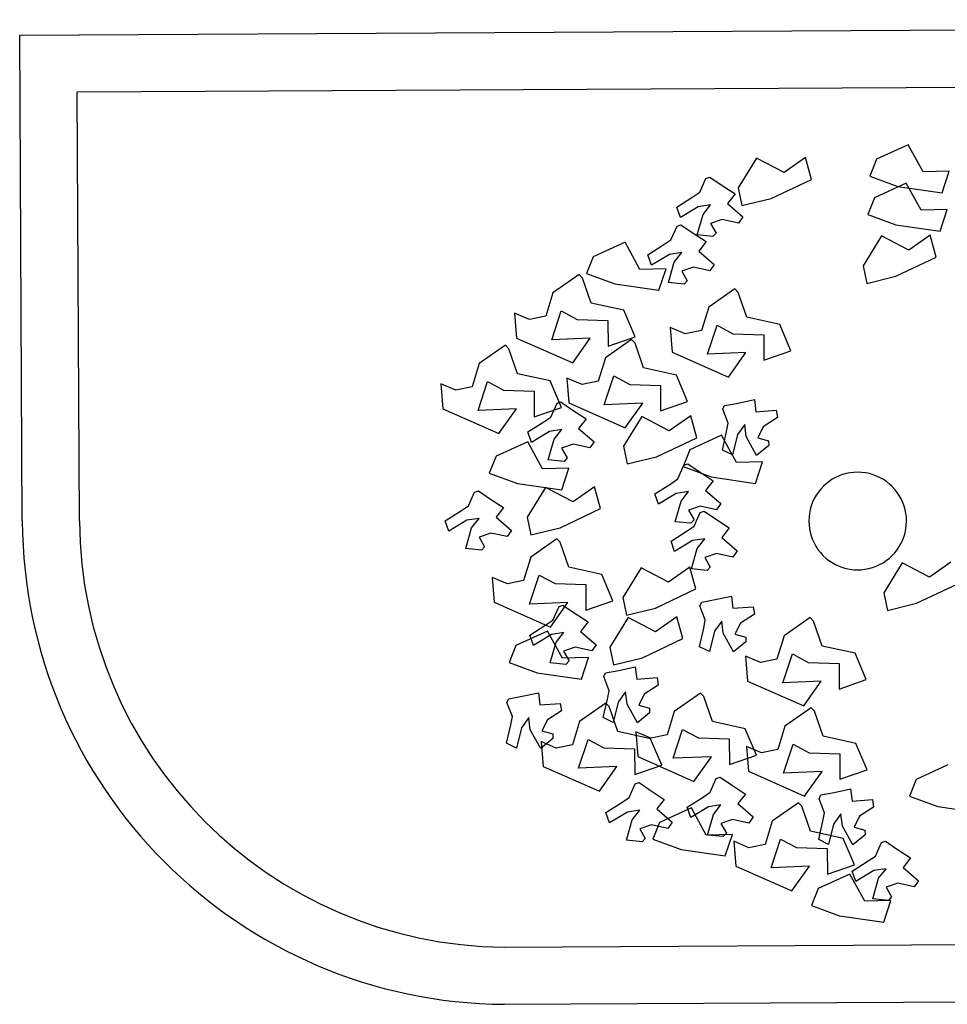
# Model space of a CAD drawing. Units: millimetres. Extents: x 1380 to 2156, y -3490 to -3164.
# Drawn here: x 1924 to 1925, y -3256 to -3256 of the extents above; entities that cross this region are included whole.
import ezdxf

# ---------------------------------------------------------------- set-up
doc = ezdxf.new("R2010")
doc.units = ezdxf.units.MM
doc.layers.add('Schema', color=152, linetype='Continuous')

msp = doc.modelspace()

# ---------------------------------------------------------------- linework, layer by layer
at = {"layer": 'Schema', "color": 152}
for p, q in [((1924.067390149659, -3255.963483529736), (1925.421580123839, -3255.956091591787)), ((1924.068658919051, -3256.195919841036), (1924.067390149659, -3255.963483529736)), ((1924.094889433994, -3255.990684230487), (1925.394377167799, -3255.983590888433)), ((1924.096008997386, -3256.19578626629), (1924.094889433994, -3255.990684230487)), ((1924.492739468411, -3256.015882820193), (1924.477556462386, -3256.022887570028)), ((1924.499872518978, -3256.028906019291), (1924.492739468411, -3256.015882820193)), ((1924.42017787551, -3256.022339060109), (1924.411430386986, -3256.036589380692)), ((1924.433336903429, -3256.029218312203), (1924.42017787551, -3256.022339060109)), ((1924.443573760973, -3256.022024475174), (1924.433336903429, -3256.029218312203)), ((1924.446479704449, -3256.032476933951), (1924.443573760973, -3256.022024475174)), ((1924.477556462386, -3256.022887570028), (1924.474343541568, -3256.030881181225)), ((1924.512380522123, -3256.028598771962), (1924.499872518978, -3256.028906019291)), ((1924.509000432312, -3256.038907670781), (1924.512380522123, -3256.028598771962)), ((1924.392996924331, -3256.038630696615), (1924.395927408437, -3256.032059455505)), ((1924.395927408437, -3256.032059455505), (1924.397780175659, -3256.031421865257)), ((1924.397780175659, -3256.031421865257), (1924.403197324096, -3256.035120447013)), ((1924.427137588941, -3256.041655804401), (1924.446479704449, -3256.032476933951)), ((1924.474343541568, -3256.030881181225), (1924.487815298171, -3256.035815877372)), ((1924.491837826171, -3256.034242037344), (1924.476654820146, -3256.041246787179)), ((1924.498970876737, -3256.047265236442), (1924.491837826171, -3256.034242037344)), ((1924.389636715515, -3256.040909355457), (1924.392996924331, -3256.038630696615)), ((1924.403197324096, -3256.035120447013), (1924.409888854736, -3256.039478394002)), ((1924.409888854736, -3256.039478394002), (1924.406275226449, -3256.044064493162)), ((1924.411430386986, -3256.036589380692), (1924.413191132973, -3256.04502267505)), ((1924.487815298171, -3256.035815877372), (1924.509000432312, -3256.038907670781)), ((1924.381972227154, -3256.045767156763), (1924.389636715515, -3256.040909355457)), ((1924.406275226449, -3256.044064493162), (1924.413657408348, -3256.050429396848)), ((1924.413191132973, -3256.04502267505), (1924.427137588941, -3256.041655804401)), ((1924.476654820146, -3256.041246787179), (1924.473441899328, -3256.049240398376)), ((1924.383683841146, -3256.050740919012), (1924.381972227154, -3256.045767156763)), ((1924.392257025999, -3256.045546011079), (1924.383683841146, -3256.050740919012)), ((1924.398181013378, -3256.0446297122), (1924.392257025999, -3256.045546011079)), ((1924.394567385091, -3256.04921581136), (1924.398181013378, -3256.0446297122)), ((1924.511478879882, -3256.046957989113), (1924.498970876737, -3256.047265236442)), ((1924.508098790071, -3256.057266887932), (1924.511478879882, -3256.046957989113)), ((1924.391741660145, -3256.059069149902), (1924.394567385091, -3256.04921581136)), ((1924.403710428054, -3256.051632206134), (1924.398131766306, -3256.053551983361)), ((1924.398131766306, -3256.053551983361), (1924.400772436869, -3256.058181632497)), ((1924.411571581735, -3256.053367420926), (1924.403710428054, -3256.051632206134)), ((1924.413657408348, -3256.050429396848), (1924.411571581735, -3256.053367420926)), ((1924.473441899328, -3256.049240398376), (1924.486913655931, -3256.054175094524)), ((1924.379185024127, -3256.061432703159), (1924.382115508233, -3256.054861462049)), ((1924.382115508233, -3256.054861462049), (1924.383968275455, -3256.054223871803)), ((1924.383968275455, -3256.054223871803), (1924.389385423892, -3256.057922453557)), ((1924.389385423892, -3256.057922453557), (1924.396076954531, -3256.062280400546)), ((1924.400772436869, -3256.058181632497), (1924.399264995276, -3256.059822701092)), ((1924.486913655931, -3256.054175094524), (1924.508098790071, -3256.057266887932)), ((1924.357181759792, -3256.062532108821), (1924.341998753767, -3256.069536858656)), ((1924.364314810358, -3256.075555307919), (1924.357181759792, -3256.062532108821)), ((1924.375824815311, -3256.063711362002), (1924.379185024127, -3256.061432703159)), ((1924.399264995276, -3256.059822701092), (1924.391741660145, -3256.059069149902)), ((1924.396076954531, -3256.062280400546), (1924.392463326245, -3256.066866499706)), ((1924.479907371465, -3256.059541026437), (1924.471159882941, -3256.073791347019)), ((1924.493066399383, -3256.06642027853), (1924.479907371465, -3256.059541026437)), ((1924.503303256928, -3256.059226441501), (1924.493066399383, -3256.06642027853)), ((1924.506209200404, -3256.069678900279), (1924.503303256928, -3256.059226441501)), ((1924.368160326949, -3256.068569163307), (1924.375824815311, -3256.063711362002)), ((1924.384369113173, -3256.067431718744), (1924.378445125795, -3256.068348017624)), ((1924.380755484887, -3256.072017817904), (1924.384369113173, -3256.067431718744)), ((1924.392463326245, -3256.066866499706), (1924.399845508144, -3256.073231403393)), ((1924.341998753767, -3256.069536858656), (1924.338785832948, -3256.077530469853)), ((1924.369871940941, -3256.073542925556), (1924.368160326949, -3256.068569163307)), ((1924.378445125795, -3256.068348017624), (1924.369871940941, -3256.073542925556)), ((1924.377929759941, -3256.081871156447), (1924.380755484887, -3256.072017817904)), ((1924.486867084897, -3256.078857770729), (1924.506209200404, -3256.069678900279)), ((1924.376822813502, -3256.07524806059), (1924.364314810358, -3256.075555307919)), ((1924.373442723692, -3256.085556959409), (1924.376822813502, -3256.07524806059)), ((1924.389898527849, -3256.074434212678), (1924.384319866101, -3256.076353989906)), ((1924.384319866101, -3256.076353989906), (1924.386960536665, -3256.080983639042)), ((1924.39775968153, -3256.076169427471), (1924.389898527849, -3256.074434212678)), ((1924.399845508144, -3256.073231403393), (1924.39775968153, -3256.076169427471)), ((1924.471159882941, -3256.073791347019), (1924.472920628928, -3256.082224641378)), ((1924.335234772904, -3256.078056427762), (1924.322695127055, -3256.086812141758)), ((1924.336854480736, -3256.079719271344), (1924.335234772904, -3256.078056427762)), ((1924.340960852899, -3256.091651937793), (1924.336854480736, -3256.079719271344)), ((1924.338785832948, -3256.077530469853), (1924.352257589552, -3256.082465166)), ((1924.385453095072, -3256.082624707637), (1924.377929759941, -3256.081871156447)), ((1924.386960536665, -3256.080983639042), (1924.385453095072, -3256.082624707637)), ((1924.472920628928, -3256.082224641378), (1924.486867084897, -3256.078857770729)), ((1924.352257589552, -3256.082465166), (1924.373442723692, -3256.085556959409)), ((1924.409782338858, -3256.084890561214), (1924.397242693008, -3256.093646275211)), ((1924.41140204669, -3256.086553404798), (1924.409782338858, -3256.084890561214)), ((1924.415508418853, -3256.098486071246), (1924.41140204669, -3256.086553404798)), ((1924.322695127055, -3256.086812141758), (1924.319278164088, -3256.097991257016)), ((1924.322102646971, -3256.109242743482), (1924.326689232979, -3256.095440896027)), ((1924.326689232979, -3256.095440896027), (1924.334324834348, -3256.099498359397)), ((1924.356683160262, -3256.095122367378), (1924.340960852899, -3256.091651937793)), ((1924.362051061627, -3256.107743220294), (1924.356683160262, -3256.095122367378)), ((1924.397242693008, -3256.093646275211), (1924.393825730042, -3256.104825390468)), ((1924.304239000906, -3256.096505969381), (1924.305210716566, -3256.108395046095)), ((1924.311508916566, -3256.099566960889), (1924.304239000906, -3256.096505969381)), ((1924.319278164088, -3256.097991257016), (1924.311508916566, -3256.099566960889)), ((1924.334324834348, -3256.099498359397), (1924.3490186719, -3256.099980168683)), ((1924.3490186719, -3256.099980168683), (1924.349061330988, -3256.11221335851)), ((1924.431230726216, -3256.101956500831), (1924.415508418853, -3256.098486071246)), ((1924.37878656686, -3256.103340102833), (1924.379758282519, -3256.115229179547)), ((1924.38605648252, -3256.106401094341), (1924.37878656686, -3256.103340102833)), ((1924.393825730042, -3256.104825390468), (1924.38605648252, -3256.106401094341)), ((1924.396650212924, -3256.116076876935), (1924.401236798933, -3256.10227502948)), ((1924.401236798933, -3256.10227502948), (1924.408872400302, -3256.10633249285)), ((1924.43659862758, -3256.114577353746), (1924.431230726216, -3256.101956500831)), ((1924.305210716566, -3256.108395046095), (1924.332133006512, -3256.120259111051)), ((1924.340509526047, -3256.10847118702), (1924.322102646971, -3256.109242743482)), ((1924.332133006512, -3256.120259111051), (1924.340509526047, -3256.10847118702)), ((1924.360362701699, -3256.109116847769), (1924.347823055849, -3256.117872561766)), ((1924.349061330988, -3256.11221335851), (1924.362051061627, -3256.107743220294)), ((1924.361982409531, -3256.110779691352), (1924.360362701699, -3256.109116847769)), ((1924.408872400302, -3256.10633249285), (1924.423566237853, -3256.106814302136)), ((1924.423566237853, -3256.106814302136), (1924.423608896941, -3256.119047491963)), ((1924.299940618611, -3256.111860880235), (1924.287400972762, -3256.120616594232)), ((1924.301560326443, -3256.113523723818), (1924.299940618611, -3256.111860880235)), ((1924.305666698607, -3256.125456390267), (1924.301560326443, -3256.113523723818)), ((1924.366088781694, -3256.1227123578), (1924.361982409531, -3256.110779691352)), ((1924.423608896941, -3256.119047491963), (1924.43659862758, -3256.114577353746)), ((1924.347823055849, -3256.117872561766), (1924.344406092883, -3256.129051677023)), ((1924.379758282519, -3256.115229179547), (1924.406680572465, -3256.127093244504)), ((1924.415057092, -3256.115305320473), (1924.396650212924, -3256.116076876935)), ((1924.406680572465, -3256.127093244504), (1924.415057092, -3256.115305320473)), ((1924.287400972762, -3256.120616594232), (1924.283984009795, -3256.131795709489)), ((1924.381811089057, -3256.126182787385), (1924.366088781694, -3256.1227123578)), ((1924.321389005969, -3256.128926819851), (1924.305666698607, -3256.125456390267)), ((1924.326756907334, -3256.141547672768), (1924.321389005969, -3256.128926819851)), ((1924.329366929701, -3256.127566389388), (1924.330338645361, -3256.139455466102)), ((1924.336636845361, -3256.130627380896), (1924.329366929701, -3256.127566389388)), ((1924.344406092883, -3256.129051677023), (1924.336636845361, -3256.130627380896)), ((1924.347230575766, -3256.140303163489), (1924.351817161774, -3256.126501316035)), ((1924.351817161774, -3256.126501316035), (1924.359452763143, -3256.130558779404)), ((1924.387178990422, -3256.138803640301), (1924.381811089057, -3256.126182787385)), ((1924.268944846614, -3256.130310421855), (1924.269916562274, -3256.142199498569)), ((1924.276214762274, -3256.133371413362), (1924.268944846614, -3256.130310421855)), ((1924.283984009795, -3256.131795709489), (1924.276214762274, -3256.133371413362)), ((1924.286808492678, -3256.143047195956), (1924.291395078686, -3256.1292453485)), ((1924.291395078686, -3256.1292453485), (1924.299030680056, -3256.133302811871)), ((1924.299030680056, -3256.133302811871), (1924.313724517607, -3256.133784621156)), ((1924.313724517607, -3256.133784621156), (1924.313767176695, -3256.146017810984)), ((1924.359452763143, -3256.130558779404), (1924.374146600695, -3256.131040588691)), ((1924.374146600695, -3256.131040588691), (1924.374189259783, -3256.143273778517)), ((1924.411330769357, -3256.139488907532), (1924.419143929917, -3256.137838814709)), ((1924.419143929917, -3256.137838814709), (1924.419831570666, -3256.14363689759)), ((1924.269916562274, -3256.142199498569), (1924.296838852219, -3256.154063563524)), ((1924.305215371754, -3256.142275639494), (1924.286808492678, -3256.143047195956)), ((1924.296838852219, -3256.154063563524), (1924.305215371754, -3256.142275639494)), ((1924.313767176695, -3256.146017810984), (1924.326756907334, -3256.141547672768)), ((1924.321716028613, -3256.146185600355), (1924.324646512719, -3256.139614359245)), ((1924.324646512719, -3256.139614359245), (1924.326499279942, -3256.138976768998)), ((1924.326499279942, -3256.138976768998), (1924.331916428379, -3256.142675350753)), ((1924.330338645361, -3256.139455466102), (1924.357260935307, -3256.151319531059)), ((1924.331916428379, -3256.142675350753), (1924.338607959018, -3256.147033297743)), ((1924.365637454842, -3256.139531607027), (1924.347230575766, -3256.140303163489)), ((1924.357260935307, -3256.151319531059), (1924.365637454842, -3256.139531607027)), ((1924.374189259783, -3256.143273778517), (1924.387178990422, -3256.138803640301)), ((1924.404025714843, -3256.142465066341), (1924.404884974723, -3256.140704117687)), ((1924.40660011881, -3256.149183800674), (1924.404025714843, -3256.142465066341)), ((1924.404884974723, -3256.140704117687), (1924.411330769357, -3256.139488907532)), ((1924.419831570666, -3256.14363689759), (1924.429552228106, -3256.142917573267)), ((1924.429552228106, -3256.142917573267), (1924.430154822712, -3256.146469972159)), ((1924.318355819797, -3256.148464259198), (1924.321716028613, -3256.146185600355)), ((1924.338607959018, -3256.147033297743), (1924.334994330732, -3256.151619396902)), ((1924.365243857355, -3256.145927258751), (1924.356496368831, -3256.160177579334)), ((1924.378402885273, -3256.152806510844), (1924.365243857355, -3256.145927258751)), ((1924.388639742818, -3256.145612673815), (1924.378402885273, -3256.152806510844)), ((1924.391545686294, -3256.156065132593), (1924.388639742818, -3256.145612673815)), ((1924.430154822712, -3256.146469972159), (1924.423369165489, -3256.150801665089)), ((1924.310691331436, -3256.153322060503), (1924.318355819797, -3256.148464259198)), ((1924.326900117659, -3256.15218461594), (1924.320976130282, -3256.15310091482)), ((1924.323286489374, -3256.1567707151), (1924.326900117659, -3256.15218461594)), ((1924.334994330732, -3256.151619396902), (1924.342376512631, -3256.157984300589)), ((1924.40583534749, -3256.153171082234), (1924.40660011881, -3256.149183800674)), ((1924.41450776793, -3256.149760040757), (1924.410966797435, -3256.154596853554)), ((1924.415195408679, -3256.155558123637), (1924.41450776793, -3256.149760040757)), ((1924.423369165489, -3256.150801665089), (1924.420781943433, -3256.156103862136)), ((1924.312402945427, -3256.158295822752), (1924.310691331436, -3256.153322060503)), ((1924.320976130282, -3256.15310091482), (1924.312402945427, -3256.158295822752)), ((1924.320460764428, -3256.166624053642), (1924.323286489374, -3256.1567707151)), ((1924.372203570786, -3256.165244003042), (1924.391545686294, -3256.156065132593)), ((1924.403412938204, -3256.154916254156), (1924.388229932179, -3256.161921003992)), ((1924.410545988771, -3256.167939453255), (1924.403412938204, -3256.154916254156)), ((1924.40385072004, -3256.162025678173), (1924.40583534749, -3256.153171082234)), ((1924.410966797435, -3256.154596853554), (1924.408577994914, -3256.164332365327)), ((1924.420164681909, -3256.164523575408), (1924.415195408679, -3256.155558123637)), ((1924.420781943433, -3256.156103862136), (1924.425922835793, -3256.157510282372)), ((1924.310610682653, -3256.157973869284), (1924.295427676628, -3256.16497861912)), ((1924.317743733219, -3256.170997068382), (1924.310610682653, -3256.157973869284)), ((1924.332429532336, -3256.159187109874), (1924.326850870588, -3256.161106887102)), ((1924.326850870588, -3256.161106887102), (1924.329491541151, -3256.165736536238)), ((1924.340290686017, -3256.160922324667), (1924.332429532336, -3256.159187109874)), ((1924.342376512631, -3256.157984300589), (1924.340290686017, -3256.160922324667)), ((1924.356496368831, -3256.160177579334), (1924.358257114817, -3256.168610873692)), ((1924.388229932179, -3256.161921003992), (1924.38501701136, -3256.169914615188)), ((1924.408577994914, -3256.164332365327), (1924.40385072004, -3256.162025678173)), ((1924.426017324353, -3256.159736615277), (1924.420164681909, -3256.164523575408)), ((1924.425922835793, -3256.157510282372), (1924.426017324353, -3256.159736615277)), ((1924.295427676628, -3256.16497861912), (1924.292214755809, -3256.172972230316)), ((1924.327984099559, -3256.167377604833), (1924.320460764428, -3256.166624053642)), ((1924.329491541151, -3256.165736536238), (1924.327984099559, -3256.167377604833)), ((1924.358257114817, -3256.168610873692), (1924.372203570786, -3256.165244003042)), ((1924.330251736364, -3256.170689821053), (1924.317743733219, -3256.170997068382)), ((1924.326871646553, -3256.180998719873), (1924.330251736364, -3256.170689821053)), ((1924.382451694363, -3256.175821740353), (1924.385382178468, -3256.169250499243)), ((1924.38501701136, -3256.169914615188), (1924.398488767964, -3256.174849311336)), ((1924.385382178468, -3256.169250499243), (1924.387234945691, -3256.168612908995)), ((1924.387234945691, -3256.168612908995), (1924.392652094128, -3256.17231149075)), ((1924.423053991915, -3256.167632205926), (1924.410545988771, -3256.167939453255)), ((1924.419673902105, -3256.177941104745), (1924.423053991915, -3256.167632205926)), ((1924.292214755809, -3256.172972230316), (1924.305686512413, -3256.177906926464)), ((1924.379091485547, -3256.178100399196), (1924.382451694363, -3256.175821740353)), ((1924.392652094128, -3256.17231149075), (1924.399343624767, -3256.17666943774)), ((1924.398488767964, -3256.174849311336), (1924.419673902105, -3256.177941104745)), ((1924.305686512413, -3256.177906926464), (1924.326871646553, -3256.180998719873)), ((1924.319156312241, -3256.179836238778), (1924.310408823717, -3256.194086559361)), ((1924.33231534016, -3256.186715490872), (1924.319156312241, -3256.179836238778)), ((1924.342552197704, -3256.179521653843), (1924.33231534016, -3256.186715490872)), ((1924.34545814118, -3256.18997411262), (1924.342552197704, -3256.179521653843)), ((1924.371426997185, -3256.182958200501), (1924.379091485547, -3256.178100399196)), ((1924.399343624767, -3256.17666943774), (1924.395729996481, -3256.1812555369)), ((1924.282188140036, -3256.188666576507), (1924.285118624141, -3256.182095335397)), ((1924.285118624141, -3256.182095335397), (1924.286971391364, -3256.181457745151)), ((1924.286971391364, -3256.181457745151), (1924.292388539801, -3256.185156326905)), ((1924.292388539801, -3256.185156326905), (1924.29908007044, -3256.189514273895)), ((1924.373138611177, -3256.18793196275), (1924.371426997185, -3256.182958200501)), ((1924.381711796031, -3256.182737054817), (1924.373138611177, -3256.18793196275)), ((1924.387635783409, -3256.181820755938), (1924.381711796031, -3256.182737054817)), ((1924.384022155123, -3256.186406855098), (1924.387635783409, -3256.181820755938)), ((1924.395729996481, -3256.1812555369), (1924.40311217838, -3256.187620440586)), ((1924.27882793122, -3256.19094523535), (1924.282188140036, -3256.188666576507)), ((1924.29908007044, -3256.189514273895), (1924.295466442154, -3256.194100373054)), ((1924.326116025673, -3256.19915298307), (1924.34545814118, -3256.18997411262)), ((1924.381196430177, -3256.196260193639), (1924.384022155123, -3256.186406855098)), ((1924.393165198085, -3256.188823249872), (1924.387586536337, -3256.190743027099)), ((1924.401026351766, -3256.190558464664), (1924.393165198085, -3256.188823249872)), ((1924.40311217838, -3256.187620440586), (1924.401026351766, -3256.190558464664)), ((1924.271163442858, -3256.195803036655), (1924.27882793122, -3256.19094523535)), ((1924.287372229082, -3256.194665592093), (1924.281448241704, -3256.195581890972)), ((1924.283758600796, -3256.199251691252), (1924.287372229082, -3256.194665592093)), ((1924.295466442154, -3256.194100373054), (1924.302848624052, -3256.200465276741)), ((1924.310408823717, -3256.194086559361), (1924.312169569704, -3256.202519853719)), ((1924.387586536337, -3256.190743027099), (1924.390227206901, -3256.195372676235)), ((1924.390226575801, -3256.198414691789), (1924.393157059906, -3256.191843450679)), ((1924.393157059906, -3256.191843450679), (1924.395009827129, -3256.191205860432)), ((1924.395009827129, -3256.191205860432), (1924.400426975566, -3256.194904442187)), ((1924.400426975566, -3256.194904442187), (1924.407118506205, -3256.199262389177)), ((1924.27287505685, -3256.200776798904), (1924.271163442858, -3256.195803036655)), ((1924.281448241704, -3256.195581890972), (1924.27287505685, -3256.200776798904)), ((1924.28093287585, -3256.209105029795), (1924.283758600796, -3256.199251691252)), ((1924.312169569704, -3256.202519853719), (1924.326116025673, -3256.19915298307)), ((1924.388719765308, -3256.197013744831), (1924.381196430177, -3256.196260193639)), ((1924.386866366985, -3256.200693350632), (1924.390226575801, -3256.198414691789)), ((1924.390227206901, -3256.195372676235), (1924.388719765308, -3256.197013744831)), ((1924.407118506205, -3256.199262389177), (1924.403504877919, -3256.203848488336)), ((1924.292901643758, -3256.201668086027), (1924.28732298201, -3256.203587863254)), ((1924.28732298201, -3256.203587863254), (1924.289963652574, -3256.20821751239)), ((1924.300762797439, -3256.203403300819), (1924.292901643758, -3256.201668086027)), ((1924.302848624052, -3256.200465276741), (1924.300762797439, -3256.203403300819)), ((1924.324585015381, -3256.204454080678), (1924.312045369532, -3256.213209794675)), ((1924.326204723213, -3256.206116924262), (1924.324585015381, -3256.204454080678)), ((1924.379201878623, -3256.205551151937), (1924.386866366985, -3256.200693350632)), ((1924.395410664847, -3256.204413707374), (1924.389486677469, -3256.205330006254)), ((1924.39179703656, -3256.208999806534), (1924.395410664847, -3256.204413707374)), ((1924.403504877919, -3256.203848488336), (1924.410887059818, -3256.210213392023)), ((1924.28845621098, -3256.209858580985), (1924.28093287585, -3256.209105029795)), ((1924.289963652574, -3256.20821751239), (1924.28845621098, -3256.209858580985)), ((1924.330311095377, -3256.21804959071), (1924.326204723213, -3256.206116924262)), ((1924.380913492614, -3256.210524914186), (1924.379201878623, -3256.205551151937)), ((1924.389486677469, -3256.205330006254), (1924.380913492614, -3256.210524914186)), ((1924.388971311615, -3256.218853145077), (1924.39179703656, -3256.208999806534)), ((1924.312045369532, -3256.213209794675), (1924.308628406566, -3256.224388909933)), ((1924.400940079523, -3256.211416201309), (1924.395361417775, -3256.213335978536)), ((1924.395361417775, -3256.213335978536), (1924.398002088338, -3256.217965627672)), ((1924.408801233204, -3256.213151416101), (1924.400940079523, -3256.211416201309)), ((1924.410887059818, -3256.210213392023), (1924.408801233204, -3256.213151416101)), ((1924.346033402739, -3256.221520020294), (1924.330311095377, -3256.21804959071)), ((1924.364864852884, -3256.218253430007), (1924.35611736436, -3256.232503750591)), ((1924.378023880802, -3256.225132682102), (1924.364864852884, -3256.218253430007)), ((1924.388260738347, -3256.217938845072), (1924.378023880802, -3256.225132682102)), ((1924.391166681823, -3256.22839130385), (1924.388260738347, -3256.217938845072)), ((1924.398002088338, -3256.217965627672), (1924.396494646745, -3256.219606696267)), ((1924.489824203017, -3256.215993524821), (1924.481076714493, -3256.230243845403)), ((1924.502983230935, -3256.222872776915), (1924.489824203017, -3256.215993524821)), ((1924.51322008848, -3256.215678939885), (1924.502983230935, -3256.222872776915)), ((1924.293589243384, -3256.222903622298), (1924.294560959044, -3256.234792699011)), ((1924.300859159044, -3256.225964613805), (1924.293589243384, -3256.222903622298)), ((1924.311452889448, -3256.235640396399), (1924.316039475457, -3256.221838548944)), ((1924.316039475457, -3256.221838548944), (1924.323675076826, -3256.225896012314)), ((1924.351401304104, -3256.23414087321), (1924.346033402739, -3256.221520020294)), ((1924.396494646745, -3256.219606696267), (1924.388971311615, -3256.218853145077)), ((1924.308628406566, -3256.224388909933), (1924.300859159044, -3256.225964613805)), ((1924.323675076826, -3256.225896012314), (1924.338368914378, -3256.2263778216)), ((1924.338368914378, -3256.2263778216), (1924.338411573465, -3256.238611011427)), ((1924.496783916448, -3256.235310269113), (1924.516126031955, -3256.226131398663)), ((1924.35611736436, -3256.232503750591), (1924.357878110346, -3256.240937044949)), ((1924.371824566315, -3256.237570174299), (1924.391166681823, -3256.22839130385)), ((1924.400367429173, -3256.233506387985), (1924.408180589733, -3256.231856295162)), ((1924.408180589733, -3256.231856295162), (1924.408868230482, -3256.237654378043)), ((1924.481076714493, -3256.230243845403), (1924.482837460479, -3256.238677139761)), ((1924.294560959044, -3256.234792699011), (1924.321483248989, -3256.246656763968)), ((1924.329859768525, -3256.234868839937), (1924.311452889448, -3256.235640396399)), ((1924.321483248989, -3256.246656763968), (1924.329859768525, -3256.234868839937)), ((1924.322656776599, -3256.243326117745), (1924.325587260704, -3256.236754876636)), ((1924.325587260704, -3256.236754876636), (1924.327440027927, -3256.236117286388)), ((1924.327440027927, -3256.236117286388), (1924.332857176364, -3256.239815868143)), ((1924.338411573465, -3256.238611011427), (1924.351401304104, -3256.23414087321)), ((1924.393062374659, -3256.236482546794), (1924.393921634539, -3256.23472159814)), ((1924.395636778626, -3256.243201281127), (1924.393062374659, -3256.236482546794)), ((1924.393921634539, -3256.23472159814), (1924.400367429173, -3256.233506387985)), ((1924.408868230482, -3256.237654378043), (1924.418588887921, -3256.236935053721)), ((1924.418588887921, -3256.236935053721), (1924.419191482527, -3256.240487452613)), ((1924.482837460479, -3256.238677139761), (1924.496783916448, -3256.235310269113)), ((1924.332857176364, -3256.239815868143), (1924.339548707003, -3256.244173815133)), ((1924.35861877901, -3256.242061606347), (1924.349871290486, -3256.25631192693)), ((1924.357878110346, -3256.240937044949), (1924.371824566315, -3256.237570174299)), ((1924.371777806928, -3256.248940858441), (1924.35861877901, -3256.242061606347)), ((1924.382014664473, -3256.241747021411), (1924.371777806928, -3256.248940858441)), ((1924.384920607949, -3256.252199480189), (1924.382014664473, -3256.241747021411)), ((1924.419191482527, -3256.240487452613), (1924.412405825305, -3256.244819145542)), ((1924.445847291772, -3256.24213957903), (1924.433307645923, -3256.250895293027)), ((1924.447466999604, -3256.243802422614), (1924.445847291772, -3256.24213957903)), ((1924.311632079421, -3256.250462577893), (1924.319296567783, -3256.245604776589)), ((1924.319296567783, -3256.245604776589), (1924.322656776599, -3256.243326117745)), ((1924.339548707003, -3256.244173815133), (1924.335935078717, -3256.248759914293)), ((1924.394872007306, -3256.247188562687), (1924.395636778626, -3256.243201281127)), ((1924.403544427745, -3256.24377752121), (1924.40000345725, -3256.248614334007)), ((1924.404232068495, -3256.24957560409), (1924.403544427745, -3256.24377752121)), ((1924.412405825305, -3256.244819145542), (1924.409818603249, -3256.250121342589)), ((1924.451573371767, -3256.255735089062), (1924.447466999604, -3256.243802422614)), ((1924.320123426762, -3256.248554730138), (1924.304940420738, -3256.255559479974)), ((1924.313343693412, -3256.255436340142), (1924.311632079421, -3256.250462577893)), ((1924.321916878267, -3256.25024143221), (1924.313343693412, -3256.255436340142)), ((1924.327256477329, -3256.261577929236), (1924.320123426762, -3256.248554730138)), ((1924.327840865644, -3256.249325133331), (1924.321916878267, -3256.25024143221)), ((1924.324227237358, -3256.253911232491), (1924.327840865644, -3256.249325133331)), ((1924.335935078717, -3256.248759914293), (1924.343317260616, -3256.255124817979)), ((1924.392887379856, -3256.256043158626), (1924.394872007306, -3256.247188562687)), ((1924.40000345725, -3256.248614334007), (1924.39761465473, -3256.258349845781)), ((1924.409201341724, -3256.258541055861), (1924.404232068495, -3256.24957560409)), ((1924.409818603249, -3256.250121342589), (1924.414959495609, -3256.251527762825)), ((1924.414959495609, -3256.251527762825), (1924.415053984169, -3256.253754095731)), ((1924.433307645923, -3256.250895293027), (1924.429890682956, -3256.262074408285)), ((1924.304940420738, -3256.255559479974), (1924.301727499919, -3256.26355309117)), ((1924.321401512413, -3256.263764571033), (1924.324227237358, -3256.253911232491)), ((1924.333370280321, -3256.256327627265), (1924.327791618573, -3256.258247404492)), ((1924.341231434002, -3256.258062842057), (1924.333370280321, -3256.256327627265)), ((1924.343317260616, -3256.255124817979), (1924.341231434002, -3256.258062842057)), ((1924.349871290486, -3256.25631192693), (1924.351632036473, -3256.264745221288)), ((1924.365578492442, -3256.261378350639), (1924.384920607949, -3256.252199480189)), ((1924.39761465473, -3256.258349845781), (1924.392887379856, -3256.256043158626)), ((1924.415053984169, -3256.253754095731), (1924.409201341724, -3256.258541055861)), ((1924.46729567913, -3256.259205518646), (1924.451573371767, -3256.255735089062)), ((1924.327791618573, -3256.258247404492), (1924.330432289137, -3256.262877053628)), ((1924.414851519775, -3256.26058912065), (1924.415823235435, -3256.272478197364)), ((1924.422121435435, -3256.263650112157), (1924.414851519775, -3256.26058912065)), ((1924.432715165839, -3256.273325894751), (1924.437301751848, -3256.259524047296)), ((1924.437301751848, -3256.259524047296), (1924.444937353217, -3256.263581510666)), ((1924.472663580496, -3256.271826371563), (1924.46729567913, -3256.259205518646)), ((1924.301727499919, -3256.26355309117), (1924.315199256523, -3256.268487787319)), ((1924.328924847543, -3256.264518122223), (1924.321401512413, -3256.263764571033)), ((1924.339764480474, -3256.261270681908), (1924.327256477329, -3256.261577929236)), ((1924.330432289137, -3256.262877053628), (1924.328924847543, -3256.264518122223)), ((1924.336384390663, -3256.271579580727), (1924.339764480474, -3256.261270681908)), ((1924.351632036473, -3256.264745221288), (1924.365578492442, -3256.261378350639)), ((1924.429890682956, -3256.262074408285), (1924.422121435435, -3256.263650112157)), ((1924.444937353217, -3256.263581510666), (1924.459631190768, -3256.264063319952)), ((1924.459631190768, -3256.264063319952), (1924.459673849856, -3256.276296509779)), ((1924.315199256523, -3256.268487787319), (1924.336384390663, -3256.271579580727)), ((1924.346974829546, -3256.270391526822), (1924.347834089426, -3256.268630578167)), ((1924.349549233512, -3256.277110261155), (1924.346974829546, -3256.270391526822)), ((1924.347834089426, -3256.268630578167), (1924.354279884059, -3256.267415368012)), ((1924.354279884059, -3256.267415368012), (1924.362093044619, -3256.26576527519)), ((1924.362093044619, -3256.26576527519), (1924.362780685369, -3256.271563358071)), ((1924.362780685369, -3256.271563358071), (1924.372501342808, -3256.270844033748)), ((1924.373103937413, -3256.27439643264), (1924.36631828019, -3256.278728125569)), ((1924.372501342808, -3256.270844033748), (1924.373103937413, -3256.27439643264)), ((1924.415823235435, -3256.272478197364), (1924.44274552538, -3256.28434226232)), ((1924.451122044915, -3256.272554338289), (1924.432715165839, -3256.273325894751)), ((1924.44274552538, -3256.28434226232), (1924.451122044915, -3256.272554338289)), ((1924.459673849856, -3256.276296509779), (1924.472663580496, -3256.271826371563)), ((1924.301537489204, -3256.280952776552), (1924.307983283838, -3256.279737566397)), ((1924.307983283838, -3256.279737566397), (1924.315796444397, -3256.278087473574)), ((1924.315796444397, -3256.278087473574), (1924.316484085147, -3256.283885556455)), ((1924.348784462192, -3256.281097542714), (1924.349549233512, -3256.277110261155)), ((1924.357456882632, -3256.277686501237), (1924.353915912136, -3256.282523314034)), ((1924.358144523381, -3256.283484584118), (1924.357456882632, -3256.277686501237)), ((1924.36631828019, -3256.278728125569), (1924.363731058135, -3256.284030322617)), ((1924.393304617676, -3256.278269953754), (1924.380764971827, -3256.287025667751)), ((1924.394924325509, -3256.279932797338), (1924.393304617676, -3256.278269953754)), ((1924.300678229324, -3256.282713725207), (1924.301537489204, -3256.280952776552)), ((1924.30325263329, -3256.28943245954), (1924.300678229324, -3256.282713725207)), ((1924.316484085147, -3256.283885556455), (1924.326204742586, -3256.283166232133)), ((1924.326204742586, -3256.283166232133), (1924.326807337192, -3256.286718631025)), ((1924.348014187249, -3256.283026325809), (1924.3354745414, -3256.291782039806)), ((1924.346799834742, -3256.289952138653), (1924.348784462192, -3256.281097542714)), ((1924.349633895081, -3256.284689169393), (1924.348014187249, -3256.283026325809)), ((1924.353915912136, -3256.282523314034), (1924.351527109616, -3256.292258825808)), ((1924.363113796611, -3256.292450035889), (1924.358144523381, -3256.283484584118)), ((1924.363731058135, -3256.284030322617), (1924.368871950496, -3256.285436742853)), ((1924.399030697672, -3256.291865463786), (1924.394924325509, -3256.279932797338)), ((1924.326807337192, -3256.286718631025), (1924.320021679969, -3256.291050323954)), ((1924.353740267245, -3256.296621835841), (1924.349633895081, -3256.284689169393)), ((1924.368966439055, -3256.287663075758), (1924.363113796611, -3256.292450035889)), ((1924.368871950496, -3256.285436742853), (1924.368966439055, -3256.287663075758)), ((1924.380764971827, -3256.287025667751), (1924.377348008861, -3256.298204783009)), ((1924.446265401988, -3256.285313142315), (1924.433725756139, -3256.294068856312)), ((1924.447885109819, -3256.286975985898), (1924.446265401988, -3256.285313142315)), ((1924.451991481983, -3256.298908652346), (1924.447885109819, -3256.286975985898)), ((1924.30050323452, -3256.302274337039), (1924.30248786197, -3256.2934197411)), ((1924.30248786197, -3256.2934197411), (1924.30325263329, -3256.28943245954)), ((1924.31116028241, -3256.290008699621), (1924.307619311914, -3256.29484551242)), ((1924.311847923159, -3256.295806782502), (1924.31116028241, -3256.290008699621)), ((1924.320021679969, -3256.291050323954), (1924.317434457913, -3256.296352521002)), ((1924.3354745414, -3256.291782039806), (1924.332057578433, -3256.302961155064)), ((1924.351527109616, -3256.292258825808), (1924.346799834742, -3256.289952138653)), ((1924.414753005034, -3256.295335893371), (1924.399030697672, -3256.291865463786)), ((1924.307619311914, -3256.29484551242), (1924.305230509395, -3256.304581024193)), ((1924.316817196389, -3256.304772234274), (1924.311847923159, -3256.295806782502)), ((1924.317434457913, -3256.296352521002), (1924.322575350274, -3256.297758941238)), ((1924.322575350274, -3256.297758941238), (1924.322669838834, -3256.299985274143)), ((1924.369462574607, -3256.300092265426), (1924.353740267245, -3256.296621835841)), ((1924.362308845679, -3256.296719495374), (1924.363280561339, -3256.308608572087)), ((1924.369578761339, -3256.299780486882), (1924.362308845679, -3256.296719495374)), ((1924.377348008861, -3256.298204783009), (1924.369578761339, -3256.299780486882)), ((1924.380172491743, -3256.309456269475), (1924.384759077752, -3256.295654422021)), ((1924.384759077752, -3256.295654422021), (1924.392394679121, -3256.29971188539)), ((1924.4201209064, -3256.307956746286), (1924.414753005034, -3256.295335893371)), ((1924.433725756139, -3256.294068856312), (1924.430308793172, -3256.305247971569)), ((1924.305230509395, -3256.304581024193), (1924.30050323452, -3256.302274337039)), ((1924.322669838834, -3256.299985274143), (1924.316817196389, -3256.304772234274)), ((1924.317018415252, -3256.301475867429), (1924.317990130912, -3256.313364944142)), ((1924.324288330911, -3256.304536858936), (1924.317018415252, -3256.301475867429)), ((1924.332057578433, -3256.302961155064), (1924.324288330911, -3256.304536858936)), ((1924.334882061316, -3256.31421264153), (1924.339468647324, -3256.300410794075)), ((1924.339468647324, -3256.300410794075), (1924.347104248694, -3256.304468257445)), ((1924.374830475972, -3256.312713118342), (1924.369462574607, -3256.300092265426)), ((1924.392394679121, -3256.29971188539), (1924.407088516673, -3256.300193694676)), ((1924.407088516673, -3256.300193694676), (1924.40713117576, -3256.312426884503)), ((1924.433133276054, -3256.316499458035), (1924.437719862063, -3256.302697610581)), ((1924.437719862063, -3256.302697610581), (1924.445355463433, -3256.306755073951)), ((1924.467713789346, -3256.302379081931), (1924.451991481983, -3256.298908652346)), ((1924.473081690711, -3256.314999934847), (1924.467713789346, -3256.302379081931)), ((1924.347104248694, -3256.304468257445), (1924.361798086245, -3256.304950066731)), ((1924.361798086245, -3256.304950066731), (1924.361840745333, -3256.317183256558)), ((1924.40713117576, -3256.312426884503), (1924.4201209064, -3256.307956746286)), ((1924.41526962999, -3256.303762683935), (1924.41624134565, -3256.315651760648)), ((1924.42253954565, -3256.306823675442), (1924.41526962999, -3256.303762683935)), ((1924.430308793172, -3256.305247971569), (1924.42253954565, -3256.306823675442)), ((1924.445355463433, -3256.306755073951), (1924.460049300984, -3256.307236883236)), ((1924.460049300984, -3256.307236883236), (1924.460091960072, -3256.319470073063)), ((1924.361840745333, -3256.317183256558), (1924.374830475972, -3256.312713118342)), ((1924.363280561339, -3256.308608572087), (1924.390202851285, -3256.320472637044)), ((1924.39857937082, -3256.308684713013), (1924.380172491743, -3256.309456269475)), ((1924.390202851285, -3256.320472637044), (1924.39857937082, -3256.308684713013)), ((1924.511804062376, -3256.312544276444), (1924.496621056351, -3256.319549026279)), ((1924.317990130912, -3256.313364944142), (1924.344912420858, -3256.325229009099)), ((1924.353288940393, -3256.313441085068), (1924.334882061316, -3256.31421264153)), ((1924.344912420858, -3256.325229009099), (1924.353288940393, -3256.313441085068)), ((1924.41624134565, -3256.315651760648), (1924.443163635596, -3256.327515825605)), ((1924.451540155131, -3256.315727901574), (1924.433133276054, -3256.316499458035)), ((1924.443163635596, -3256.327515825605), (1924.451540155131, -3256.315727901574)), ((1924.460091960072, -3256.319470073063), (1924.473081690711, -3256.314999934847)), ((1924.359100733984, -3256.328248964305), (1924.362031218089, -3256.321677723195)), ((1924.362031218089, -3256.321677723195), (1924.363883985312, -3256.321040132948)), ((1924.363883985312, -3256.321040132948), (1924.36930113375, -3256.324738714702)), ((1924.39793603543, -3256.325713986946), (1924.400866519535, -3256.319142745837)), ((1924.400866519535, -3256.319142745837), (1924.402719286758, -3256.318505155589)), ((1924.402719286758, -3256.318505155589), (1924.408136435195, -3256.322203737344)), ((1924.408136435195, -3256.322203737344), (1924.414827965834, -3256.326561684334)), ((1924.496621056351, -3256.319549026279), (1924.493408135532, -3256.327542637475)), ((1924.36930113375, -3256.324738714702), (1924.375992664389, -3256.329096661692)), ((1924.394575826614, -3256.327992645789), (1924.39793603543, -3256.325713986946)), ((1924.414827965834, -3256.326561684334), (1924.411214337548, -3256.331147783493)), ((1924.450946203772, -3256.327001215921), (1924.457391998407, -3256.325786005767)), ((1924.457391998407, -3256.325786005767), (1924.465205158967, -3256.324135912943)), ((1924.465205158967, -3256.324135912943), (1924.465892799715, -3256.329933995824)), ((1924.348076036807, -3256.335385424453), (1924.355740525168, -3256.330527623148)), ((1924.355740525168, -3256.330527623148), (1924.359100733984, -3256.328248964305)), ((1924.375992664389, -3256.329096661692), (1924.372379036103, -3256.333682760852)), ((1924.386911338252, -3256.332850447094), (1924.394575826614, -3256.327992645789)), ((1924.411214337548, -3256.331147783493), (1924.418596519447, -3256.33751268718)), ((1924.440228383222, -3256.330708100296), (1924.427688737372, -3256.339463814293)), ((1924.441848091054, -3256.332370943879), (1924.440228383222, -3256.330708100296)), ((1924.450086943893, -3256.328762164576), (1924.450946203772, -3256.327001215921)), ((1924.452661347859, -3256.335480898909), (1924.450086943893, -3256.328762164576)), ((1924.465892799715, -3256.329933995824), (1924.475613457155, -3256.329214671502)), ((1924.475613457155, -3256.329214671502), (1924.476216051761, -3256.332767070394)), ((1924.493408135532, -3256.327542637475), (1924.506879892136, -3256.332477333624)), ((1924.349787650798, -3256.340359186701), (1924.348076036807, -3256.335385424453)), ((1924.358360835652, -3256.335164278769), (1924.349787650798, -3256.340359186701)), ((1924.36428482303, -3256.33424797989), (1924.358360835652, -3256.335164278769)), ((1924.360671194744, -3256.33883407905), (1924.36428482303, -3256.33424797989)), ((1924.372379036103, -3256.333682760852), (1924.379761218002, -3256.340047664538)), ((1924.388947556612, -3256.333163994036), (1924.373764550587, -3256.340168743871)), ((1924.388622952243, -3256.337824209343), (1924.386911338252, -3256.332850447094)), ((1924.397196137098, -3256.332629301411), (1924.388622952243, -3256.337824209343)), ((1924.396080607178, -3256.346187193134), (1924.388947556612, -3256.333163994036)), ((1924.396680771244, -3256.346152440234), (1924.399506496189, -3256.336299101691)), ((1924.403120124475, -3256.331713002532), (1924.397196137098, -3256.332629301411)), ((1924.399506496189, -3256.336299101691), (1924.403120124475, -3256.331713002532)), ((1924.445954463217, -3256.344303610328), (1924.441848091054, -3256.332370943879)), ((1924.451896576539, -3256.339468180468), (1924.452661347859, -3256.335480898909)), ((1924.460568996979, -3256.33605713899), (1924.457028026484, -3256.340893951789)), ((1924.461256637728, -3256.341855221872), (1924.460568996979, -3256.33605713899)), ((1924.476216051761, -3256.332767070394), (1924.469430394538, -3256.337098763323)), ((1924.506879892136, -3256.332477333624), (1924.528065026276, -3256.335569127031)), ((1924.357845469799, -3256.348687417592), (1924.360671194744, -3256.33883407905)), ((1924.373764550587, -3256.340168743871), (1924.370551629768, -3256.348162355068)), ((1924.379761218002, -3256.340047664538), (1924.377675391387, -3256.342985688616)), ((1924.408649539151, -3256.338715496466), (1924.403070877404, -3256.340635273693)), ((1924.403070877404, -3256.340635273693), (1924.405711547967, -3256.345264922829)), ((1924.416510692833, -3256.340450711258), (1924.408649539151, -3256.338715496466)), ((1924.418596519447, -3256.33751268718), (1924.416510692833, -3256.340450711258)), ((1924.427688737372, -3256.339463814293), (1924.424271774406, -3256.35064292955)), ((1924.449911949089, -3256.348322776408), (1924.451896576539, -3256.339468180468)), ((1924.457028026484, -3256.340893951789), (1924.454639223963, -3256.350629463562)), ((1924.469430394538, -3256.337098763323), (1924.466843172482, -3256.342400960371)), ((1924.369814237706, -3256.341250473824), (1924.364235575959, -3256.343170251052)), ((1924.364235575959, -3256.343170251052), (1924.366876246522, -3256.347799900187)), ((1924.377675391387, -3256.342985688616), (1924.369814237706, -3256.341250473824)), ((1924.405711547967, -3256.345264922829), (1924.404204106375, -3256.346905991424)), ((1924.46167677058, -3256.347774039913), (1924.445954463217, -3256.344303610328)), ((1924.466225910958, -3256.350820673642), (1924.461256637728, -3256.341855221872)), ((1924.466843172482, -3256.342400960371), (1924.471984064843, -3256.343807380607)), ((1924.471984064843, -3256.343807380607), (1924.472078553403, -3256.346033713512)), ((1924.365368804929, -3256.349440968783), (1924.357845469799, -3256.348687417592)), ((1924.366876246522, -3256.347799900187), (1924.365368804929, -3256.349440968783)), ((1924.370551629768, -3256.348162355068), (1924.384023386372, -3256.353097051216)), ((1924.408588610323, -3256.345879945805), (1924.396080607178, -3256.346187193134)), ((1924.404204106375, -3256.346905991424), (1924.396680771244, -3256.346152440234)), ((1924.405208520512, -3256.356188844624), (1924.408588610323, -3256.345879945805)), ((1924.409232611224, -3256.349157641916), (1924.410204326884, -3256.361046718629)), ((1924.416502526884, -3256.352218633423), (1924.409232611224, -3256.349157641916)), ((1924.427096257288, -3256.361894416017), (1924.431682843297, -3256.348092568562)), ((1924.431682843297, -3256.348092568562), (1924.439318444666, -3256.352150031932)), ((1924.454639223963, -3256.350629463562), (1924.449911949089, -3256.348322776408)), ((1924.467044671945, -3256.360394892829), (1924.46167677058, -3256.347774039913)), ((1924.472078553403, -3256.346033713512), (1924.466225910958, -3256.350820673642)), ((1924.47703091833, -3256.356251769184), (1924.479961402436, -3256.349680528074)), ((1924.479961402436, -3256.349680528074), (1924.481814169658, -3256.349042937827)), ((1924.481814169658, -3256.349042937827), (1924.487231318095, -3256.352741519582)), ((1924.384023386372, -3256.353097051216), (1924.405208520512, -3256.356188844624)), ((1924.424271774406, -3256.35064292955), (1924.416502526884, -3256.352218633423)), ((1924.439318444666, -3256.352150031932), (1924.454012282217, -3256.352631841218)), ((1924.454012282217, -3256.352631841218), (1924.454054941305, -3256.364865031044)), ((1924.487231318095, -3256.352741519582), (1924.493922848735, -3256.357099466572)), ((1924.466006221153, -3256.363388229332), (1924.473670709515, -3256.358530428027)), ((1924.473670709515, -3256.358530428027), (1924.47703091833, -3256.356251769184)), ((1924.493922848735, -3256.357099466572), (1924.490309220449, -3256.361685565731)), ((1924.410204326884, -3256.361046718629), (1924.437126616829, -3256.372910783585)), ((1924.445503136364, -3256.361122859555), (1924.427096257288, -3256.361894416017)), ((1924.437126616829, -3256.372910783585), (1924.445503136364, -3256.361122859555)), ((1924.454054941305, -3256.364865031044), (1924.467044671945, -3256.360394892829)), ((1924.467717835144, -3256.368361991581), (1924.466006221153, -3256.363388229332)), ((1924.476291019999, -3256.363167083648), (1924.467717835144, -3256.368361991581)), ((1924.482215007376, -3256.362250784769), (1924.476291019999, -3256.363167083648)), ((1924.47860137909, -3256.366836883929), (1924.482215007376, -3256.362250784769)), ((1924.490309220449, -3256.361685565731), (1924.497691402348, -3256.368050469418)), ((1924.464814875021, -3256.364812473622), (1924.449631868996, -3256.371817223457)), ((1924.471947925588, -3256.37783567272), (1924.464814875021, -3256.364812473622)), ((1924.475775654145, -3256.376690222471), (1924.47860137909, -3256.366836883929)), ((1924.487744422052, -3256.369253278703), (1924.482165760304, -3256.371173055931)), ((1924.495605575733, -3256.370988493496), (1924.487744422052, -3256.369253278703)), ((1924.497691402348, -3256.368050469418), (1924.495605575733, -3256.370988493496)), ((1924.449631868996, -3256.371817223457), (1924.446418948178, -3256.379810834654)), ((1924.482165760304, -3256.371173055931), (1924.484806430868, -3256.375802705066)), ((1924.484455928733, -3256.377528425391), (1924.471947925588, -3256.37783567272)), ((1924.483298989275, -3256.377443773662), (1924.475775654145, -3256.376690222471)), ((1924.481075838922, -3256.38783732421), (1924.484455928733, -3256.377528425391)), ((1924.484806430868, -3256.375802705066), (1924.483298989275, -3256.377443773662)), ((1924.446418948178, -3256.379810834654), (1924.459890704781, -3256.384745530802)), ((1924.459890704781, -3256.384745530802), (1924.481075838922, -3256.38783732421)), ((1924.299268177237, -3256.39978983147), (1925.191457668893, -3256.3949414798)), ((1924.299417482982, -3256.427142380157), (1925.191582328867, -3256.422302851453))]:
    msp.add_line(p, q, dxfattribs=at)
for radius, start, end in [(0.2324783999999893, 180.3079546354927, 269.576959217308), (0.2051279999999893, 180.3077208795875, 269.4788472861745)]:
    msp.add_arc((1924.301133961081, -3256.194670316955), radius, start, end, dxfattribs=at)
at = {"layer": 'Schema', "color": 152, "extrusion": (0, 0, -1)}
msp.add_ellipse((1924.468567528849, -3256.195937657672), major_axis=(-0.02220351404878404, 0.007244493981905244), ratio=0.9999999991847119, start_param=5.107199978309022, end_param=11.39038528548861, dxfattribs=at)

doc.saveas('drawing.dxf')
